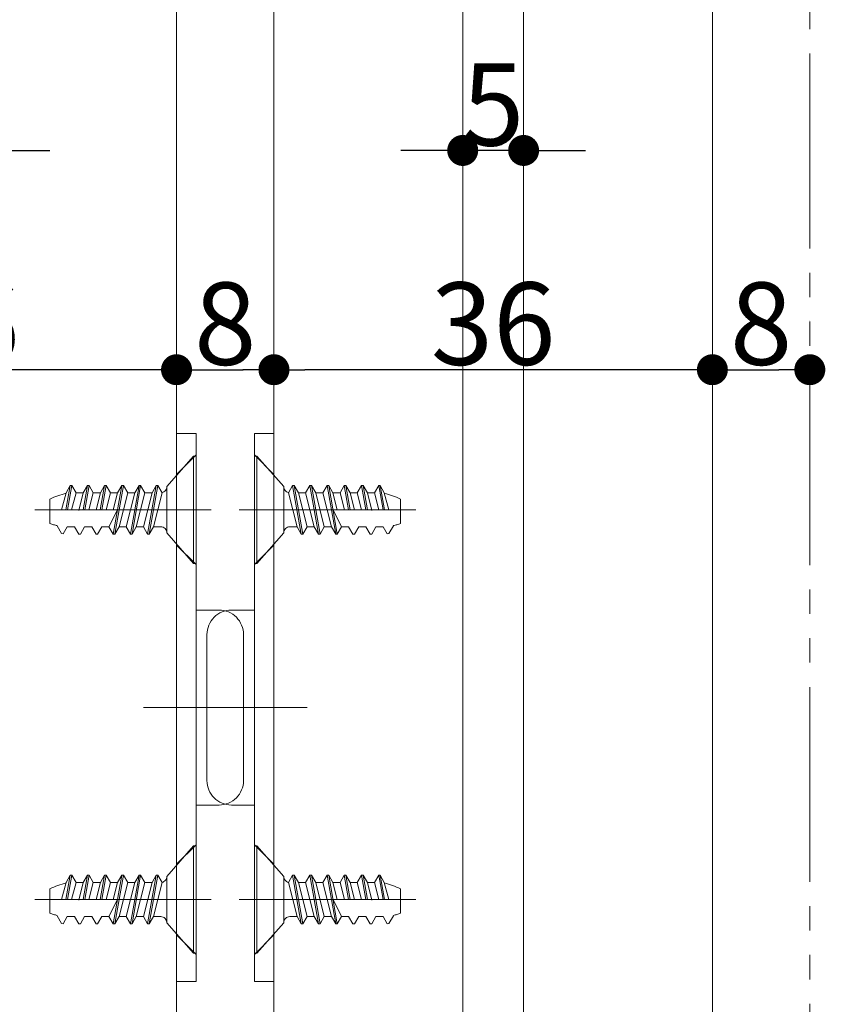
# Model space of a CAD drawing. Units: millimetres. Extents: x -4275 to 7850, y -3045 to 3045.
# Drawn here: x 3014 to 3345, y 210 to 614 of the extents above; entities that cross this region are included whole.
import ezdxf

# ---------------------------------------------------------------- set-up
doc = ezdxf.new("R2010")
doc.units = ezdxf.units.MM
doc.header["$LTSCALE"] = 20
doc.header["$PDMODE"] = 1
doc.header["$PDSIZE"] = -2
doc.linetypes.add('ラインタイプ-6', pattern=[6.5, 4, -0.5, 0.5, -0.5, 0.5, -0.5])
doc.layers.add('2寸法-1', color=7, linetype='Continuous', lineweight=15)
doc.layers.add('3一般', color=7, linetype='Continuous', lineweight=15)
doc.styles.add('MS PGothic', font='txt', dxfattribs={"bigfont": 'MS PGothic'})
doc.dimstyles.new('SANWA-1', dxfattribs={"dimtxt": 33.826244, "dimasz": 12.712402, "dimexe": 20, "dimexo": 20, "dimgap": 2, "dimtad": 1, "dimdec": 8, "dimdsep": 46, "dimtxsty": 'MS PGothic', "dimblk": 'DOT', "dimblk1": 'DOT', "dimblk2": 'DOT', "dimcen": 0, "dimazin": 0, "dimtfac": 0.8, "dimtdec": 8, "dimtix": 1, "dimtmove": 0, "dimatfit": 0, "dimldrblk": 'DOT', "dimfxl": 1, "dimfrac": 2, "dimtolj": 1, "dimarcsym": 0})

# ---------------------------------------------------------------- blocks, each defined once
blk = doc.blocks.new('グループ-11')
at = {"layer": '3一般', "color": 7, "linetype": 'Continuous', "lineweight": 15}
for p, q in [((3118.18, -1885), (3118.18, 815.25)), ((3298.18, 815.25), (3298.18, -1885)), ((3195.68, 685.25), (3195.68, -1755)), ((3220.68, -1755), (3220.68, 685.25))]:
    blk.add_line(p, q, dxfattribs=at)
blk = doc.blocks.new('グループ-13')
at = {"layer": '3一般', "color": 7, "linetype": 'Continuous', "lineweight": 15}
blk.add_line((3078.18, 815.25), (3078.18, -1885), dxfattribs=at)
blk = doc.blocks.new('グループ-36')
at = {"layer": '3一般', "color": 7, "linetype": 'Continuous', "lineweight": 15}
for p, q in [((3110.18, 274.75), (3111.18, 274.75)), ((3110.18, 230.75), (3110.18, 274.75)), ((3122.18, 262.25), (3111.18, 274.75)), ((3111.18, 230.75), (3111.18, 274.75)), ((3125.85, 262.75), (3124.12, 259.75)), ((3125.85, 262.75), (3126.52, 262.75)), ((3125.85, 262.75), (3129.38, 242.75)), ((3130.05, 242.75), (3126.52, 262.75)), ((3126.52, 262.75), (3128.25, 259.75)), ((3132.92, 262.75), (3131.18, 259.75)), ((3132.92, 262.75), (3133.58, 262.75)), ((3132.92, 262.75), (3136.45, 242.75)), ((3137.12, 242.75), (3133.58, 262.75)), ((3133.58, 262.75), (3135.32, 259.75)), ((3139.98, 262.75), (3138.25, 259.75)), ((3139.98, 262.75), (3140.65, 262.75)), ((3139.98, 262.75), (3143.52, 242.75)), ((3144.18, 242.75), (3140.65, 262.75)), ((3140.65, 262.75), (3142.38, 259.75)), ((3147.05, 262.75), (3145.32, 259.75)), ((3147.05, 262.75), (3148.82, 252.75)), ((3147.05, 262.75), (3147.72, 262.75)), ((3149.48, 252.75), (3147.72, 262.75)), ((3147.72, 262.75), (3149.45, 259.75)), ((3154.12, 262.75), (3152.38, 259.75)), ((3154.12, 262.75), (3154.78, 262.75)), ((3154.12, 262.75), (3155.88, 252.75)), ((3156.55, 252.75), (3154.78, 262.75)), ((3154.78, 262.75), (3156.52, 259.75)), ((3161.18, 262.75), (3159.45, 259.75)), ((3162.96, 252.75), (3161.18, 262.75)), ((3161.18, 262.75), (3161.85, 262.75)), ((3161.85, 262.75), (3163.63, 252.75)), ((3163.44, 259.75), (3161.85, 262.75)), ((3122.18, 262.25), (3122.18, 243.25)), ((3124.12, 259.75), (3127.65, 245.75)), ((3131.78, 245.75), (3128.25, 259.75)), ((3131.18, 259.75), (3128.25, 259.75)), ((3131.18, 259.75), (3134.72, 245.75)), ((3138.85, 245.75), (3135.32, 259.75)), ((3135.32, 259.75), (3138.25, 259.75)), ((3138.25, 259.75), (3141.78, 245.75)), ((3144.15, 252.75), (3142.38, 259.75)), ((3142.38, 259.75), (3145.32, 259.75)), ((3145.32, 259.75), (3147.08, 252.75)), ((3151.22, 252.75), (3149.45, 259.75)), ((3149.45, 259.75), (3152.38, 259.75)), ((3152.38, 259.75), (3154.15, 252.75)), ((3158.34, 252.52), (3156.52, 259.75)), ((3156.52, 259.75), (3159.45, 259.75)), ((3159.45, 259.75), (3161.25, 252.75)), ((3165.37, 252.75), (3163.44, 259.75)), ((3170.18, 247.17), (3170.18, 257.17)), ((3109.18, 252.75), (3106.77, 252.75)), ((3176.37, 252.75), (3109.18, 252.75)), ((3142.42, 252.75), (3145.92, 245.75)), ((3147.08, 252.75), (3170.18, 252.75)), ((3111.18, 230.75), (3122.18, 243.25)), ((3127.65, 245.75), (3124.68, 245.75)), ((3127.65, 245.75), (3129.38, 242.75)), ((3129.38, 242.75), (3130.05, 242.75)), ((3130.05, 242.75), (3131.78, 245.75)), ((3131.78, 245.75), (3134.72, 245.75)), ((3134.72, 245.75), (3136.45, 242.75)), ((3136.45, 242.75), (3137.12, 242.75)), ((3137.12, 242.75), (3138.85, 245.75)), ((3141.78, 245.75), (3138.85, 245.75)), ((3141.78, 245.75), (3143.52, 242.75)), ((3143.52, 242.75), (3144.18, 242.75)), ((3144.18, 242.75), (3145.92, 245.75)), ((3148.91, 245.75), (3145.92, 245.75)), ((3148.85, 245.75), (3150.58, 242.75)), ((3150.58, 242.75), (3151.25, 242.75)), ((3151.25, 242.75), (3152.98, 245.75)), ((3155.98, 245.75), (3152.98, 245.75)), ((3155.92, 245.75), (3157.65, 242.75)), ((3157.65, 242.75), (3158.32, 242.75)), ((3158.32, 242.75), (3160.05, 245.75)), ((3158.32, 242.75), (3160.05, 245.75)), ((3163.05, 245.75), (3160.05, 245.75)), ((3163.05, 245.75), (3164.72, 242.85)), ((3164.72, 242.85), (3165.38, 242.95)), ((3165.38, 242.95), (3167.2, 246.1)), ((3110.18, 230.75), (3111.18, 230.75))]:
    blk.add_line(p, q, dxfattribs=at)
at = {"layer": '3一般', "color": 7, "linetype": 'Continuous', "lineweight": 15, "flags": 128}
for points in [[(3122.18, 262.25, 0.171173), (3122.74, 260.68, 0.171173), (3124.15, 259.8)], [(3170.18, 257.17, 0.019692), (3166.88, 258.49, 0.019692), (3163.49, 259.56)], [(3167.17, 246.23, 0.019746), (3168.69, 246.64, 0.019746), (3170.18, 247.17)], [(3124.68, 245.75, 0.198912), (3122.92, 245.01, 0.198912), (3122.18, 243.25)]]:
    blk.add_lwpolyline(points, format="xyb", dxfattribs=at)
blk = doc.blocks.new('グループ-37')
at = {"layer": '3一般', "color": 7, "linetype": 'Continuous', "lineweight": 15}
for p, q in [((3085.18, 274.75), (3074.18, 262.25)), ((3085.18, 274.75), (3085.18, 230.75)), ((3085.18, 274.75), (3086.18, 274.75)), ((3086.18, 274.75), (3086.18, 230.75)), ((3032.73, 252.75), (3034.52, 262.75)), ((3034.52, 262.75), (3032.93, 259.75)), ((3035.18, 262.75), (3033.41, 252.75)), ((3034.52, 262.75), (3035.18, 262.75)), ((3036.92, 259.75), (3035.18, 262.75)), ((3041.58, 262.75), (3039.82, 252.75)), ((3039.85, 259.75), (3041.58, 262.75)), ((3040.48, 252.75), (3042.25, 262.75)), ((3041.58, 262.75), (3042.25, 262.75)), ((3043.98, 259.75), (3042.25, 262.75)), ((3048.65, 262.75), (3046.88, 252.75)), ((3046.92, 259.75), (3048.65, 262.75)), ((3047.55, 252.75), (3049.32, 262.75)), ((3048.65, 262.75), (3049.32, 262.75)), ((3051.05, 259.75), (3049.32, 262.75)), ((3055.72, 262.75), (3052.18, 242.75)), ((3052.85, 242.75), (3056.38, 262.75)), ((3053.98, 259.75), (3055.72, 262.75)), ((3055.72, 262.75), (3056.38, 262.75)), ((3058.12, 259.75), (3056.38, 262.75)), ((3062.78, 262.75), (3059.25, 242.75)), ((3059.92, 242.75), (3063.45, 262.75)), ((3061.05, 259.75), (3062.78, 262.75)), ((3062.78, 262.75), (3063.45, 262.75)), ((3065.18, 259.75), (3063.45, 262.75)), ((3069.85, 262.75), (3066.32, 242.75)), ((3066.98, 242.75), (3070.52, 262.75)), ((3068.12, 259.75), (3069.85, 262.75)), ((3069.85, 262.75), (3070.52, 262.75)), ((3072.25, 259.75), (3070.52, 262.75)), ((3032.93, 259.75), (3031, 252.75)), ((3035.12, 252.75), (3036.92, 259.75)), ((3036.92, 259.75), (3039.85, 259.75)), ((3039.85, 259.75), (3038.03, 252.52)), ((3042.22, 252.75), (3043.98, 259.75)), ((3043.98, 259.75), (3046.92, 259.75)), ((3046.92, 259.75), (3045.15, 252.75)), ((3049.28, 252.75), (3051.05, 259.75)), ((3051.05, 259.75), (3053.98, 259.75)), ((3053.98, 259.75), (3052.22, 252.75)), ((3054.58, 245.75), (3058.12, 259.75)), ((3061.05, 259.75), (3057.52, 245.75)), ((3058.12, 259.75), (3061.05, 259.75)), ((3061.65, 245.75), (3065.18, 259.75)), ((3068.12, 259.75), (3064.58, 245.75)), ((3068.12, 259.75), (3065.18, 259.75)), ((3068.72, 245.75), (3072.25, 259.75)), ((3074.18, 243.25), (3074.18, 262.25)), ((3026.18, 257.17), (3026.18, 247.17)), ((3087.18, 252.75), (3020, 252.75)), ((3026.18, 252.75), (3049.28, 252.75)), ((3050.45, 245.75), (3053.95, 252.75)), ((3089.6, 252.75), (3087.18, 252.75)), ((3029.16, 246.1), (3030.98, 242.95)), ((3030.98, 242.95), (3031.65, 242.85)), ((3031.65, 242.85), (3033.32, 245.75)), ((3036.32, 245.75), (3033.32, 245.75)), ((3036.32, 245.75), (3038.05, 242.75)), ((3036.32, 245.75), (3038.05, 242.75)), ((3038.05, 242.75), (3038.72, 242.75)), ((3038.72, 242.75), (3040.45, 245.75)), ((3043.38, 245.75), (3040.39, 245.75)), ((3043.38, 245.75), (3045.12, 242.75)), ((3045.12, 242.75), (3045.78, 242.75)), ((3045.78, 242.75), (3047.52, 245.75)), ((3050.45, 245.75), (3047.45, 245.75)), ((3050.45, 245.75), (3052.18, 242.75)), ((3052.18, 242.75), (3052.85, 242.75)), ((3052.85, 242.75), (3054.58, 245.75)), ((3057.52, 245.75), (3054.58, 245.75)), ((3057.52, 245.75), (3059.25, 242.75)), ((3059.25, 242.75), (3059.92, 242.75)), ((3059.92, 242.75), (3061.65, 245.75)), ((3061.65, 245.75), (3064.58, 245.75)), ((3064.58, 245.75), (3066.32, 242.75)), ((3066.32, 242.75), (3066.98, 242.75)), ((3066.98, 242.75), (3068.72, 245.75)), ((3071.68, 245.75), (3068.72, 245.75)), ((3074.18, 243.25), (3085.18, 230.75)), ((3085.18, 230.75), (3086.18, 230.75))]:
    blk.add_line(p, q, dxfattribs=at)
at = {"layer": '3一般', "color": 7, "linetype": 'Continuous', "lineweight": 15, "flags": 128}
for points in [[(3032.88, 259.56, 0.019692), (3029.48, 258.49, 0.019692), (3026.18, 257.17)], [(3072.22, 259.8, 0.171173), (3073.63, 260.68, 0.171173), (3074.18, 262.25)], [(3026.18, 247.17, 0.019746), (3027.67, 246.64, 0.019746), (3029.2, 246.23)], [(3074.18, 243.25, 0.198912), (3073.45, 245.01, 0.198912), (3071.68, 245.75)]]:
    blk.add_lwpolyline(points, format="xyb", dxfattribs=at)
blk = doc.blocks.new('グループ-38')
at = {"layer": '3一般', "color": 7, "linetype": 'Continuous', "lineweight": 15}
for p, q in [((3110.18, 390.75), (3110.18, 434.75)), ((3110.18, 434.75), (3111.18, 434.75)), ((3111.18, 390.75), (3111.18, 434.75)), ((3122.18, 422.25), (3111.18, 434.75)), ((3122.18, 422.25), (3122.18, 403.25)), ((3125.85, 422.75), (3124.12, 419.75)), ((3125.85, 422.75), (3129.38, 402.75)), ((3125.85, 422.75), (3126.52, 422.75)), ((3126.52, 422.75), (3128.25, 419.75)), ((3130.05, 402.75), (3126.52, 422.75)), ((3132.92, 422.75), (3131.18, 419.75)), ((3132.92, 422.75), (3136.45, 402.75)), ((3132.92, 422.75), (3133.58, 422.75)), ((3133.58, 422.75), (3135.32, 419.75)), ((3137.12, 402.75), (3133.58, 422.75)), ((3139.98, 422.75), (3138.25, 419.75)), ((3139.98, 422.75), (3143.52, 402.75)), ((3139.98, 422.75), (3140.65, 422.75)), ((3140.65, 422.75), (3142.38, 419.75)), ((3144.18, 402.75), (3140.65, 422.75)), ((3147.05, 422.75), (3145.32, 419.75)), ((3147.05, 422.75), (3147.72, 422.75)), ((3147.05, 422.75), (3148.82, 412.75)), ((3147.72, 422.75), (3149.45, 419.75)), ((3149.48, 412.75), (3147.72, 422.75)), ((3154.12, 422.75), (3152.38, 419.75)), ((3154.12, 422.75), (3155.88, 412.75)), ((3154.12, 422.75), (3154.78, 422.75)), ((3154.78, 422.75), (3156.52, 419.75)), ((3156.55, 412.75), (3154.78, 422.75)), ((3161.18, 422.75), (3159.45, 419.75)), ((3161.18, 422.75), (3161.85, 422.75)), ((3162.96, 412.75), (3161.18, 422.75)), ((3163.44, 419.75), (3161.85, 422.75)), ((3161.85, 422.75), (3163.63, 412.75)), ((3124.12, 419.75), (3127.65, 405.75)), ((3131.18, 419.75), (3128.25, 419.75)), ((3131.78, 405.75), (3128.25, 419.75)), ((3131.18, 419.75), (3134.72, 405.75)), ((3135.32, 419.75), (3138.25, 419.75)), ((3138.85, 405.75), (3135.32, 419.75)), ((3138.25, 419.75), (3141.78, 405.75)), ((3142.38, 419.75), (3145.32, 419.75)), ((3144.15, 412.75), (3142.38, 419.75)), ((3145.32, 419.75), (3147.08, 412.75)), ((3149.45, 419.75), (3152.38, 419.75)), ((3151.22, 412.75), (3149.45, 419.75)), ((3152.38, 419.75), (3154.15, 412.75)), ((3156.52, 419.75), (3159.45, 419.75)), ((3158.34, 412.52), (3156.52, 419.75)), ((3159.45, 419.75), (3161.25, 412.75)), ((3165.37, 412.75), (3163.44, 419.75)), ((3170.18, 407.17), (3170.18, 417.17)), ((3109.18, 412.75), (3106.77, 412.75)), ((3176.37, 412.75), (3109.18, 412.75)), ((3142.42, 412.75), (3145.92, 405.75)), ((3147.08, 412.75), (3170.18, 412.75)), ((3127.65, 405.75), (3124.68, 405.75)), ((3127.65, 405.75), (3129.38, 402.75)), ((3130.05, 402.75), (3131.78, 405.75)), ((3131.78, 405.75), (3134.72, 405.75)), ((3134.72, 405.75), (3136.45, 402.75)), ((3137.12, 402.75), (3138.85, 405.75)), ((3141.78, 405.75), (3138.85, 405.75)), ((3141.78, 405.75), (3143.52, 402.75)), ((3144.18, 402.75), (3145.92, 405.75)), ((3148.91, 405.75), (3145.92, 405.75)), ((3148.85, 405.75), (3150.58, 402.75)), ((3151.25, 402.75), (3152.98, 405.75)), ((3155.98, 405.75), (3152.98, 405.75)), ((3155.92, 405.75), (3157.65, 402.75)), ((3158.32, 402.75), (3160.05, 405.75)), ((3158.32, 402.75), (3160.05, 405.75)), ((3163.05, 405.75), (3160.05, 405.75)), ((3163.05, 405.75), (3164.72, 402.85)), ((3165.38, 402.95), (3167.2, 406.1)), ((3111.18, 390.75), (3122.18, 403.25)), ((3129.38, 402.75), (3130.05, 402.75)), ((3136.45, 402.75), (3137.12, 402.75)), ((3143.52, 402.75), (3144.18, 402.75)), ((3150.58, 402.75), (3151.25, 402.75)), ((3157.65, 402.75), (3158.32, 402.75)), ((3164.72, 402.85), (3165.38, 402.95)), ((3110.18, 390.75), (3111.18, 390.75))]:
    blk.add_line(p, q, dxfattribs=at)
at = {"layer": '3一般', "color": 7, "linetype": 'Continuous', "lineweight": 15, "flags": 128}
for points in [[(3122.18, 422.25, 0.171173), (3122.74, 420.68, 0.171173), (3124.15, 419.8)], [(3170.18, 417.17, 0.019692), (3166.88, 418.49, 0.019692), (3163.49, 419.56)], [(3124.68, 405.75, 0.198912), (3122.92, 405.01, 0.198912), (3122.18, 403.25)], [(3167.17, 406.23, 0.019746), (3168.69, 406.64, 0.019746), (3170.18, 407.17)]]:
    blk.add_lwpolyline(points, format="xyb", dxfattribs=at)
blk = doc.blocks.new('グループ-39')
at = {"layer": '3一般', "color": 7, "linetype": 'Continuous', "lineweight": 15}
for p, q in [((3085.18, 434.75), (3074.18, 422.25)), ((3085.18, 434.75), (3086.18, 434.75)), ((3085.18, 434.75), (3085.18, 390.75)), ((3086.18, 434.75), (3086.18, 390.75)), ((3032.73, 412.75), (3034.52, 422.75)), ((3034.52, 422.75), (3032.93, 419.75)), ((3035.18, 422.75), (3033.41, 412.75)), ((3034.52, 422.75), (3035.18, 422.75)), ((3036.92, 419.75), (3035.18, 422.75)), ((3041.58, 422.75), (3039.82, 412.75)), ((3039.85, 419.75), (3041.58, 422.75)), ((3040.48, 412.75), (3042.25, 422.75)), ((3041.58, 422.75), (3042.25, 422.75)), ((3043.98, 419.75), (3042.25, 422.75)), ((3048.65, 422.75), (3046.88, 412.75)), ((3046.92, 419.75), (3048.65, 422.75)), ((3047.55, 412.75), (3049.32, 422.75)), ((3048.65, 422.75), (3049.32, 422.75)), ((3051.05, 419.75), (3049.32, 422.75)), ((3055.72, 422.75), (3052.18, 402.75)), ((3052.85, 402.75), (3056.38, 422.75)), ((3053.98, 419.75), (3055.72, 422.75)), ((3055.72, 422.75), (3056.38, 422.75)), ((3058.12, 419.75), (3056.38, 422.75)), ((3062.78, 422.75), (3059.25, 402.75)), ((3059.92, 402.75), (3063.45, 422.75)), ((3061.05, 419.75), (3062.78, 422.75)), ((3062.78, 422.75), (3063.45, 422.75)), ((3065.18, 419.75), (3063.45, 422.75)), ((3069.85, 422.75), (3066.32, 402.75)), ((3066.98, 402.75), (3070.52, 422.75)), ((3068.12, 419.75), (3069.85, 422.75)), ((3069.85, 422.75), (3070.52, 422.75)), ((3072.25, 419.75), (3070.52, 422.75)), ((3074.18, 403.25), (3074.18, 422.25)), ((3026.18, 417.17), (3026.18, 407.17)), ((3032.93, 419.75), (3031, 412.75)), ((3035.12, 412.75), (3036.92, 419.75)), ((3036.92, 419.75), (3039.85, 419.75)), ((3039.85, 419.75), (3038.03, 412.52)), ((3042.22, 412.75), (3043.98, 419.75)), ((3043.98, 419.75), (3046.92, 419.75)), ((3046.92, 419.75), (3045.15, 412.75)), ((3049.28, 412.75), (3051.05, 419.75)), ((3051.05, 419.75), (3053.98, 419.75)), ((3053.98, 419.75), (3052.22, 412.75)), ((3054.58, 405.75), (3058.12, 419.75)), ((3061.05, 419.75), (3057.52, 405.75)), ((3058.12, 419.75), (3061.05, 419.75)), ((3061.65, 405.75), (3065.18, 419.75)), ((3068.12, 419.75), (3064.58, 405.75)), ((3068.12, 419.75), (3065.18, 419.75)), ((3068.72, 405.75), (3072.25, 419.75)), ((3087.18, 412.75), (3020, 412.75)), ((3026.18, 412.75), (3049.28, 412.75)), ((3050.45, 405.75), (3053.95, 412.75)), ((3089.6, 412.75), (3087.18, 412.75)), ((3029.16, 406.1), (3030.98, 402.95)), ((3031.65, 402.85), (3033.32, 405.75)), ((3036.32, 405.75), (3033.32, 405.75)), ((3036.32, 405.75), (3038.05, 402.75)), ((3036.32, 405.75), (3038.05, 402.75)), ((3038.72, 402.75), (3040.45, 405.75)), ((3043.38, 405.75), (3040.39, 405.75)), ((3043.38, 405.75), (3045.12, 402.75)), ((3045.78, 402.75), (3047.52, 405.75)), ((3050.45, 405.75), (3047.45, 405.75)), ((3050.45, 405.75), (3052.18, 402.75)), ((3052.85, 402.75), (3054.58, 405.75)), ((3057.52, 405.75), (3054.58, 405.75)), ((3057.52, 405.75), (3059.25, 402.75)), ((3059.92, 402.75), (3061.65, 405.75)), ((3061.65, 405.75), (3064.58, 405.75)), ((3064.58, 405.75), (3066.32, 402.75)), ((3066.98, 402.75), (3068.72, 405.75)), ((3071.68, 405.75), (3068.72, 405.75)), ((3030.98, 402.95), (3031.65, 402.85)), ((3038.05, 402.75), (3038.72, 402.75)), ((3045.12, 402.75), (3045.78, 402.75)), ((3052.18, 402.75), (3052.85, 402.75)), ((3059.25, 402.75), (3059.92, 402.75)), ((3066.32, 402.75), (3066.98, 402.75)), ((3074.18, 403.25), (3085.18, 390.75)), ((3085.18, 390.75), (3086.18, 390.75))]:
    blk.add_line(p, q, dxfattribs=at)
at = {"layer": '3一般', "color": 7, "linetype": 'Continuous', "lineweight": 15, "flags": 128}
for points in [[(3072.22, 419.8, 0.171173), (3073.63, 420.68, 0.171173), (3074.18, 422.25)], [(3032.88, 419.56, 0.019692), (3029.48, 418.49, 0.019692), (3026.18, 417.17)], [(3026.18, 407.17, 0.019746), (3027.67, 406.64, 0.019746), (3029.2, 406.23)], [(3074.18, 403.25, 0.198912), (3073.45, 405.01, 0.198912), (3071.68, 405.75)]]:
    blk.add_lwpolyline(points, format="xyb", dxfattribs=at)
blk = doc.blocks.new('グループ-45')
at = {"layer": '3一般', "color": 7, "linetype": 'Continuous', "lineweight": 15}
for p, q in [((3118.18, 444.06), (3110.18, 444.06)), ((3110.18, 371.56), (3110.18, 444.06)), ((3118.18, 426.06), (3118.18, 444.06)), ((3110.18, 435.25), (3118.18, 427.25)), ((3118.18, 219.06), (3118.18, 426.06)), ((3103.94, 412.75), (3124.69, 412.75)), ((3118.18, 398.25), (3110.18, 390.25)), ((3110.18, 371.56), (3100.68, 371.56)), ((3110.18, 371.56), (3110.18, 291.56)), ((3090.68, 361.56), (3090.68, 301.56)), ((3081.91, 331.56), (3131.81, 331.56)), ((3110.18, 291.56), (3100.68, 291.56)), ((3110.18, 219.06), (3110.18, 291.56)), ((3110.18, 275.25), (3118.18, 267.25)), ((3103.94, 252.75), (3126.64, 252.75)), ((3118.18, 238.25), (3110.18, 230.25)), ((3110.18, 219.06), (3118.18, 219.06))]:
    blk.add_line(p, q, dxfattribs=at)
at = {"layer": '3一般', "color": 7, "linetype": 'Continuous', "lineweight": 15, "flags": 128}
for points in [[(3100.68, 371.56, 0.198912), (3093.61, 368.64, 0.198912), (3090.68, 361.56)], [(3090.68, 301.56, 0.198912), (3093.61, 294.49, 0.198912), (3100.68, 291.56)]]:
    blk.add_lwpolyline(points, format="xyb", dxfattribs=at)
blk = doc.blocks.new('グループ-47')
at = {"layer": '3一般', "color": 7, "linetype": 'Continuous', "lineweight": 15}
for p, q in [((3078.18, 444.06), (3078.18, 426.06)), ((3086.18, 444.06), (3078.18, 444.06)), ((3086.18, 444.06), (3086.18, 371.56)), ((3078.18, 427.25), (3086.18, 435.25)), ((3078.18, 426.06), (3078.18, 219.06)), ((3071.68, 412.75), (3092.43, 412.75)), ((3086.18, 390.25), (3078.18, 398.25)), ((3095.68, 371.56), (3086.18, 371.56)), ((3086.18, 291.56), (3086.18, 371.56)), ((3105.68, 301.56), (3105.68, 361.56)), ((3064.56, 331.56), (3114.46, 331.56)), ((3095.68, 291.56), (3086.18, 291.56)), ((3086.18, 291.56), (3086.18, 219.06)), ((3078.18, 267.25), (3086.18, 275.25)), ((3069.73, 252.75), (3092.43, 252.75)), ((3086.18, 230.25), (3078.18, 238.25)), ((3078.18, 219.06), (3086.18, 219.06))]:
    blk.add_line(p, q, dxfattribs=at)
at = {"layer": '3一般', "color": 7, "linetype": 'Continuous', "lineweight": 15, "flags": 128}
for points in [[(3105.68, 361.56, 0.198912), (3102.75, 368.64, 0.198912), (3095.68, 371.56)], [(3095.68, 291.56, 0.198912), (3102.75, 294.49, 0.198912), (3105.68, 301.56)]]:
    blk.add_lwpolyline(points, format="xyb", dxfattribs=at)
blk = doc.blocks.new('グループ-93')
at = {"layer": '3一般', "color": 7, "linetype": 'ラインタイプ-6'}
blk.add_line((3338.18, -1950), (3338.18, 1040.25), dxfattribs=at)
blk = doc.blocks.new('グループ-94')
at = {"layer": '3一般', "color": 7}
for name in ['グループ-93', 'グループ-13', 'グループ-11', 'グループ-47', 'グループ-45', 'グループ-39', 'グループ-38', 'グループ-37', 'グループ-36']:
    blk.add_blockref(name, (0, 0), dxfattribs=at)
blk = doc.blocks.new('グループ-95')
at = {"layer": '3一般', "color": 7}
blk.add_blockref('グループ-94', (0, 0), dxfattribs=at)
blk = doc.blocks.new('_Dot')
at = {"color": 0, "linetype": 'ByBlock', "lineweight": -2}
blk.add_line((-0.5, 0), (-1, 0), dxfattribs=at)
at = {"color": 0, "linetype": 'ByBlock', "const_width": 0.5}
blk.add_lwpolyline([(-0.25, 0, 1), (0.25, 0, 1)], format="xyb", close=True, dxfattribs=at)
blk = doc.blocks.new('*D113')
at = {"layer": '2寸法-1', "color": 0, "linetype": 'Continuous', "lineweight": -2}
for p, q in [((2898.18, 490.25), (2898.18, 490.25)), ((3078.18, 490.25), (3078.18, 490.25)), ((3065.47, 470.25), (2910.9, 470.25))]:
    blk.add_line(p, q, dxfattribs=at)
at = {"layer": 'Defpoints', "color": 0}
for p in [(2898.18, 470.25), (2898.18, 470.25), (3078.18, 470.25)]:
    blk.add_point(p, dxfattribs=at)
at = {"layer": '2寸法-1', "color": 0, "lineweight": -2, "xscale": 12.71240234375, "yscale": 12.71240234375, "zscale": 12.71240234375, "rotation": 180}
blk.add_blockref('_Dot', (2898.18, 470.25), dxfattribs=at)
at = {"layer": '2寸法-1', "color": 0, "lineweight": -2, "xscale": 12.71240234375, "yscale": 12.71240234375, "zscale": 12.71240234375}
blk.add_blockref('_Dot', (3078.18, 470.25), dxfattribs=at)
at = {"layer": '2寸法-1', "color": 0, "lineweight": 15, "insert": (2988.18, 489.16), "char_height": 33.826, "attachment_point": 5, "style": 'MS PGothic'}
blk.add_mtext('\\A1;36', dxfattribs=at)
blk = doc.blocks.new('*D114')
at = {"layer": '2寸法-1', "color": 0, "linetype": 'Continuous', "lineweight": -2}
for p, q in [((2975.68, 580.25), (2975.68, 580.25)), ((3000.68, 580.25), (3000.68, 580.25)), ((2962.97, 560.25), (2950.26, 560.25)), ((3000.68, 560.25), (2975.68, 560.25)), ((3013.4, 560.25), (3026.11, 560.25))]:
    blk.add_line(p, q, dxfattribs=at)
at = {"layer": 'Defpoints', "color": 0}
for p in [(2975.68, 560.25), (2975.68, 560.25), (3000.68, 560.25)]:
    blk.add_point(p, dxfattribs=at)
at = {"layer": '2寸法-1', "color": 0, "lineweight": -2, "xscale": 12.71240234375, "yscale": 12.71240234375, "zscale": 12.71240234375}
blk.add_blockref('_Dot', (2975.68, 560.25), dxfattribs=at)
at = {"layer": '2寸法-1', "color": 0, "lineweight": -2, "xscale": 12.71240234375, "yscale": 12.71240234375, "zscale": 12.71240234375, "rotation": 180}
blk.add_blockref('_Dot', (3000.68, 560.25), dxfattribs=at)
at = {"layer": '2寸法-1', "color": 0, "lineweight": 15, "insert": (2988.18, 579.16), "char_height": 33.826, "attachment_point": 5, "style": 'MS PGothic'}
blk.add_mtext('\\A1;5', dxfattribs=at)
blk = doc.blocks.new('*D115')
at = {"layer": '2寸法-1', "color": 0, "linetype": 'Continuous', "lineweight": -2}
for p, q in [((3078.18, 490.25), (3078.18, 490.25)), ((3118.18, 490.25), (3118.18, 490.25)), ((3090.9, 470.25), (3105.47, 470.25))]:
    blk.add_line(p, q, dxfattribs=at)
at = {"layer": 'Defpoints', "color": 0}
for p in [(3078.18, 470.25), (3118.18, 470.25), (3118.18, 470.25)]:
    blk.add_point(p, dxfattribs=at)
at = {"layer": '2寸法-1', "color": 0, "lineweight": -2, "xscale": 12.71240234375, "yscale": 12.71240234375, "zscale": 12.71240234375, "rotation": 180}
blk.add_blockref('_Dot', (3078.18, 470.25), dxfattribs=at)
at = {"layer": '2寸法-1', "color": 0, "lineweight": -2, "xscale": 12.71240234375, "yscale": 12.71240234375, "zscale": 12.71240234375}
blk.add_blockref('_Dot', (3118.18, 470.25), dxfattribs=at)
at = {"layer": '2寸法-1', "color": 0, "lineweight": 15, "insert": (3098.18, 489.16), "char_height": 33.826, "attachment_point": 5, "style": 'MS PGothic'}
blk.add_mtext('\\A1;8', dxfattribs=at)
blk = doc.blocks.new('*D116')
at = {"layer": '2寸法-1', "color": 0, "linetype": 'Continuous', "lineweight": -2}
for p, q in [((3118.18, 490.25), (3118.18, 490.25)), ((3298.18, 490.25), (3298.18, 490.25)), ((3285.47, 470.25), (3130.9, 470.25))]:
    blk.add_line(p, q, dxfattribs=at)
at = {"layer": 'Defpoints', "color": 0}
for p in [(3118.18, 470.25), (3118.18, 470.25), (3298.18, 470.25)]:
    blk.add_point(p, dxfattribs=at)
at = {"layer": '2寸法-1', "color": 0, "lineweight": -2, "xscale": 12.71240234375, "yscale": 12.71240234375, "zscale": 12.71240234375, "rotation": 180}
blk.add_blockref('_Dot', (3118.18, 470.25), dxfattribs=at)
at = {"layer": '2寸法-1', "color": 0, "lineweight": -2, "xscale": 12.71240234375, "yscale": 12.71240234375, "zscale": 12.71240234375}
blk.add_blockref('_Dot', (3298.18, 470.25), dxfattribs=at)
at = {"layer": '2寸法-1', "color": 0, "lineweight": 15, "insert": (3208.18, 489.16), "char_height": 33.826, "attachment_point": 5, "style": 'MS PGothic'}
blk.add_mtext('\\A1;36', dxfattribs=at)
blk = doc.blocks.new('*D118')
at = {"layer": '2寸法-1', "color": 0, "linetype": 'Continuous', "lineweight": -2}
for p, q in [((3298.18, 490.25), (3298.18, 490.25)), ((3338.18, 490.25), (3338.18, 490.25)), ((3310.9, 470.25), (3325.47, 470.25))]:
    blk.add_line(p, q, dxfattribs=at)
at = {"layer": 'Defpoints', "color": 0}
for p in [(3298.18, 470.25), (3338.18, 470.25), (3338.18, 470.25)]:
    blk.add_point(p, dxfattribs=at)
at = {"layer": '2寸法-1', "color": 0, "lineweight": -2, "xscale": 12.71240234375, "yscale": 12.71240234375, "zscale": 12.71240234375, "rotation": 180}
blk.add_blockref('_Dot', (3298.18, 470.25), dxfattribs=at)
at = {"layer": '2寸法-1', "color": 0, "lineweight": -2, "xscale": 12.71240234375, "yscale": 12.71240234375, "zscale": 12.71240234375}
blk.add_blockref('_Dot', (3338.18, 470.25), dxfattribs=at)
at = {"layer": '2寸法-1', "color": 0, "lineweight": 15, "insert": (3318.18, 489.16), "char_height": 33.826, "attachment_point": 5, "style": 'MS PGothic'}
blk.add_mtext('\\A1;8', dxfattribs=at)
blk = doc.blocks.new('*D119')
at = {"layer": '2寸法-1', "color": 0, "linetype": 'Continuous', "lineweight": -2}
for p, q in [((3195.68, 580.25), (3195.68, 580.25)), ((3220.68, 580.25), (3220.68, 580.25)), ((3182.97, 560.25), (3170.26, 560.25)), ((3220.68, 560.25), (3195.68, 560.25)), ((3233.4, 560.25), (3246.11, 560.25))]:
    blk.add_line(p, q, dxfattribs=at)
at = {"layer": 'Defpoints', "color": 0}
for p in [(3195.68, 560.25), (3195.68, 560.25), (3220.68, 560.25)]:
    blk.add_point(p, dxfattribs=at)
at = {"layer": '2寸法-1', "color": 0, "lineweight": -2, "xscale": 12.71240234375, "yscale": 12.71240234375, "zscale": 12.71240234375}
blk.add_blockref('_Dot', (3195.68, 560.25), dxfattribs=at)
at = {"layer": '2寸法-1', "color": 0, "lineweight": -2, "xscale": 12.71240234375, "yscale": 12.71240234375, "zscale": 12.71240234375, "rotation": 180}
blk.add_blockref('_Dot', (3220.68, 560.25), dxfattribs=at)
at = {"layer": '2寸法-1', "color": 0, "lineweight": 15, "insert": (3208.18, 579.16), "char_height": 33.826, "attachment_point": 5, "style": 'MS PGothic'}
blk.add_mtext('\\A1;5', dxfattribs=at)

msp = doc.modelspace()

# ---------------------------------------------------------------- block references
at = {"layer": '3一般', "color": 7}
msp.add_blockref('グループ-95', (0, 0), dxfattribs=at)

# ---------------------------------------------------------------- dimensions: what is measured, and where the dimension line sits
at = {"layer": '2寸法-1', "color": 7, "linetype": 'Continuous', "lineweight": 15}
for base, p1, p2, text, picture, middle in [((2975.68341032, 560.24541907), (3000.68341033, 560.24541907), (2975.68341032, 560.24541907), '5', '*D114', (2988.18341033, 579.15854117)), ((3195.68341032, 560.24541907), (3220.68341033, 560.24541907), (3195.68341032, 560.24541907), '5', '*D119', (3208.18341033, 579.15854117)), ((2898.18348028, 470.24541907), (3078.18348024, 470.24541907), (2898.18348028, 470.24541907), '36', '*D113', (2988.18348026, 489.15854117)), ((3118.18341033, 470.24541907), (3078.18348024, 470.24541907), (3118.18341033, 470.24541907), '8', '*D115', (3098.18344529, 489.15854117)), ((3118.18341033, 470.24541907), (3298.18341031, 470.24541907), (3118.18341033, 470.24541907), '36', '*D116', (3208.18341032, 489.15854117)), ((3338.18341033, 470.24541907), (3298.18348024, 470.24541907), (3338.18341033, 470.24541907), '8', '*D118', (3318.18344529, 489.15854117))]:
    dim = msp.add_linear_dim(base=base, p1=p1, p2=p2, text=text, dimstyle='SANWA-1', override={"dimtxt": 33.826244, "dimgap": 2, "dimpost": '<>', "dimtxsty": 'MS PGothic', "dimtmove": 2}, dxfattribs=at)
    dim.commit()
    dim.dimension.update_dxf_attribs({"geometry": picture, "text_midpoint": middle})

doc.saveas('drawing.dxf')
